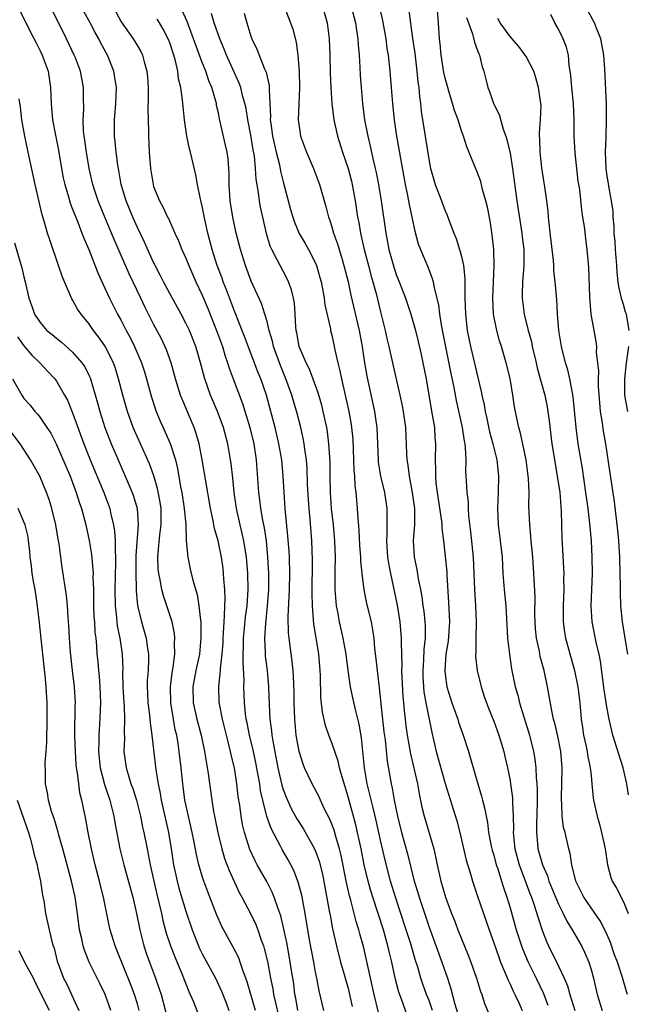
# Model space of a CAD drawing. Units: inches. Extents: x 2604000 to 2607000, y 1536000 to 1539000.
# Drawn here: x 2606492 to 2606567, y 1536094 to 1536215 of the extents above; entities that cross this region are included whole.
import ezdxf

# ---------------------------------------------------------------- set-up
doc = ezdxf.new("R2010")
doc.units = ezdxf.units.IN
doc.header["$MEASUREMENT"] = 0
doc.layers.add('LD26041536_2ft', color=40, linetype='Continuous')

msp = doc.modelspace()

# ---------------------------------------------------------------- linework, layer by layer
at = {"layer": 'LD26041536_2ft'}
for points, elevation in [([(2606525.12, 1536217), (2606525.92, 1536215), (2606526.18, 1536214.18), (2606526.59, 1536212.59), (2606526.82, 1536211), (2606526.98, 1536208.98), (2606527.02, 1536206.98), (2606526.92, 1536204.92), (2606526.86, 1536203), (2606527, 1536201.91), (2606527.15, 1536201), (2606527.89, 1536199), (2606528.74, 1536197), (2606529.49, 1536195), (2606530.28, 1536192.28), (2606530.59, 1536191), (2606530.71, 1536190.71), (2606531, 1536189.8), (2606531.22, 1536189), (2606531.69, 1536187.69), (2606532.26, 1536185.74), (2606532.5, 1536185), (2606533, 1536183), (2606533.35, 1536181.35), (2606534.37, 1536177), (2606534.73, 1536175), (2606535.04, 1536173), (2606535.34, 1536171.34), (2606536.27, 1536167), (2606536.46, 1536165.54), (2606536.55, 1536165), (2606536.71, 1536161), (2606536.74, 1536160.74), (2606537.02, 1536159), (2606537.5, 1536157), (2606537.81, 1536155), (2606537.79, 1536154.21), (2606537.81, 1536153), (2606537.8, 1536151.8), (2606537.74, 1536151), (2606537.87, 1536149), (2606538.03, 1536148.03), (2606538.23, 1536147), (2606538.59, 1536145.41), (2606539.07, 1536143.07), (2606539.4, 1536141), (2606539.57, 1536139), (2606539.55, 1536138.45), (2606539.63, 1536135.63), (2606539.61, 1536135), (2606539.76, 1536131.76), (2606539.84, 1536131), (2606539.95, 1536130.05), (2606540.04, 1536129), (2606540.15, 1536128.15), (2606540.32, 1536127), (2606540.71, 1536124.71), (2606541.58, 1536121), (2606541.78, 1536119.78), (2606542.13, 1536118.13), (2606542.41, 1536117), (2606543.58, 1536113), (2606543.85, 1536111.85), (2606544.01, 1536111), (2606544.45, 1536109), (2606545.03, 1536107), (2606545.79, 1536105), (2606546.14, 1536104.14), (2606546.56, 1536103), (2606547, 1536101.87), (2606547.84, 1536099.84), (2606548.16, 1536099), (2606548.86, 1536097), (2606549.36, 1536095.36), (2606549.51, 1536095), (2606549.87, 1536093.87), (2606552.23, 1536088.23)], 7756), ([(2606529.86, 1536217), (2606530.41, 1536215), (2606530.69, 1536213), (2606530.76, 1536211), (2606530.79, 1536208.79), (2606530.86, 1536207), (2606531, 1536205), (2606531.26, 1536203), (2606531.72, 1536201), (2606532.34, 1536199), (2606533.01, 1536197.01), (2606533.42, 1536195.42), (2606533.51, 1536195), (2606533.88, 1536193), (2606534.18, 1536191), (2606534.32, 1536190.32), (2606534.54, 1536189), (2606534.63, 1536188.63), (2606535.01, 1536187), (2606535.54, 1536185), (2606535.83, 1536183.83), (2606536.08, 1536183), (2606536.46, 1536181.54), (2606537, 1536179.28), (2606537.57, 1536177), (2606537.83, 1536175.83), (2606538.03, 1536175), (2606538.48, 1536173), (2606539.41, 1536169), (2606539.69, 1536167.69), (2606539.81, 1536167), (2606540.08, 1536165), (2606540.21, 1536161.79), (2606540.26, 1536161), (2606540.37, 1536160.37), (2606540.54, 1536159), (2606540.92, 1536157), (2606541.19, 1536155), (2606541.21, 1536154.79), (2606541.2, 1536153), (2606541.05, 1536151.05), (2606541.16, 1536149), (2606541.49, 1536147.49), (2606541.67, 1536146.33), (2606541.94, 1536145), (2606542.1, 1536144.1), (2606542.24, 1536143), (2606542.35, 1536142.35), (2606542.49, 1536141), (2606542.52, 1536140.52), (2606542.52, 1536139), (2606542.36, 1536137.64), (2606542.31, 1536136.31), (2606542.22, 1536135), (2606542.24, 1536134.24), (2606542.32, 1536133), (2606542.37, 1536132.37), (2606542.62, 1536131), (2606543.35, 1536127.35), (2606543.57, 1536126.43), (2606543.88, 1536125), (2606545, 1536121.05), (2606546.43, 1536116.43), (2606546.82, 1536115), (2606547.58, 1536111.58), (2606548.11, 1536109.89), (2606548.36, 1536109), (2606549, 1536107.14), (2606549.72, 1536105), (2606550.41, 1536103), (2606551, 1536101.36), (2606551.6, 1536099.6), (2606551.83, 1536099), (2606552.46, 1536097.54), (2606552.76, 1536096.76), (2606553, 1536096.27), (2606553.39, 1536095.39), (2606553.59, 1536095), (2606554.11, 1536093.89), (2606554.51, 1536093)], 7758), ([(2606533.4, 1536217), (2606533.93, 1536215), (2606534.06, 1536214.06), (2606534.23, 1536213), (2606534.26, 1536212.26), (2606534.38, 1536211), (2606534.48, 1536209.52), (2606534.52, 1536208.52), (2606534.63, 1536207), (2606534.8, 1536205), (2606535.05, 1536203), (2606535.44, 1536201), (2606535.75, 1536199.75), (2606536.16, 1536197.84), (2606536.36, 1536197), (2606536.48, 1536196.48), (2606536.75, 1536195), (2606537.09, 1536193), (2606537.66, 1536189), (2606537.89, 1536187.89), (2606538.04, 1536187), (2606538.44, 1536185.56), (2606538.69, 1536184.69), (2606539, 1536183.79), (2606539.32, 1536183), (2606540.08, 1536181), (2606540.74, 1536179), (2606541, 1536178.14), (2606541.32, 1536177), (2606541.65, 1536175.65), (2606542.02, 1536174.02), (2606542.24, 1536173), (2606542.64, 1536171), (2606543.28, 1536167.28), (2606543.41, 1536166.59), (2606543.66, 1536165), (2606543.73, 1536163.73), (2606543.8, 1536163), (2606543.76, 1536161), (2606543.8, 1536159.8), (2606543.79, 1536159), (2606543.86, 1536158.14), (2606544.01, 1536157), (2606544.55, 1536153.45), (2606544.59, 1536153), (2606544.59, 1536152.59), (2606544.79, 1536151), (2606545.18, 1536147.18), (2606545.19, 1536146.81), (2606545.42, 1536143.42), (2606545.53, 1536141), (2606545.36, 1536138.64), (2606545.09, 1536137), (2606544.95, 1536135), (2606545, 1536134.54), (2606545.22, 1536133), (2606545.83, 1536131), (2606546.54, 1536129), (2606546.64, 1536128.64), (2606547, 1536127.58), (2606547.22, 1536127), (2606547.87, 1536125), (2606548.14, 1536124.14), (2606549.03, 1536121), (2606549.49, 1536119.49), (2606549.6, 1536119), (2606549.9, 1536117.9), (2606550.05, 1536117), (2606550.22, 1536116.22), (2606550.36, 1536115), (2606550.69, 1536113.31), (2606550.8, 1536112.8), (2606551, 1536112.19), (2606551.31, 1536111), (2606551.49, 1536110.51), (2606551.96, 1536109), (2606552.19, 1536108.19), (2606552.61, 1536107), (2606553, 1536105.69), (2606553.76, 1536103), (2606554.41, 1536101), (2606554.57, 1536100.57), (2606555.24, 1536099), (2606556.24, 1536097), (2606557.13, 1536095.13), (2606557.68, 1536093.68)], 7760), ([(2606536.88, 1536216.88), (2606537.27, 1536215.27), (2606537.66, 1536213), (2606537.81, 1536211.81), (2606537.94, 1536211), (2606538.16, 1536209), (2606538.33, 1536207), (2606538.48, 1536205), (2606538.68, 1536203), (2606538.98, 1536201), (2606540.04, 1536195), (2606540.34, 1536193.66), (2606540.54, 1536192.54), (2606540.89, 1536191), (2606541.25, 1536189.25), (2606541.68, 1536187.68), (2606541.93, 1536187), (2606542.84, 1536184.84), (2606543.4, 1536183.4), (2606543.5, 1536183), (2606543.58, 1536182.42), (2606544.16, 1536180.16), (2606544.29, 1536179), (2606544.55, 1536177.45), (2606545.69, 1536171.69), (2606546.05, 1536169.95), (2606546.35, 1536168.35), (2606547.1, 1536165), (2606547.34, 1536163.34), (2606547.41, 1536163), (2606547.48, 1536162.52), (2606547.53, 1536161), (2606547.52, 1536159.52), (2606547.56, 1536159), (2606547.58, 1536158.42), (2606547.67, 1536157), (2606547.82, 1536155.82), (2606547.84, 1536155), (2606547.89, 1536154.11), (2606548.14, 1536152.14), (2606548.46, 1536149), (2606548.54, 1536147), (2606548.6, 1536145), (2606548.72, 1536143), (2606548.82, 1536141), (2606548.78, 1536139), (2606548.77, 1536137.23), (2606548.74, 1536137), (2606548.75, 1536136.75), (2606548.96, 1536135), (2606549.43, 1536133), (2606549.81, 1536131.81), (2606550.08, 1536131), (2606550.34, 1536130.34), (2606551, 1536128.76), (2606551.64, 1536127), (2606552.22, 1536125), (2606552.38, 1536124.38), (2606552.68, 1536123), (2606553, 1536121.41), (2606553.07, 1536121), (2606553.29, 1536119.29), (2606553.3, 1536118.7), (2606553.39, 1536117), (2606553.42, 1536115.42), (2606553.4, 1536115), (2606553.43, 1536114.57), (2606553.59, 1536113), (2606554.12, 1536111), (2606554.83, 1536109.17), (2606555.46, 1536107.46), (2606555.64, 1536107), (2606555.98, 1536106.02), (2606556.46, 1536104.46), (2606557, 1536102.83), (2606557.52, 1536101.52), (2606557.76, 1536101), (2606559, 1536098.51), (2606559.7, 1536097), (2606560.08, 1536096.08), (2606560.37, 1536095), (2606561, 1536093)], 7762), ([(2606567.52, 1536095), (2606567.37, 1536095.37), (2606566.9, 1536097.1), (2606566.26, 1536099), (2606565.91, 1536099.91), (2606565.4, 1536101.4), (2606565, 1536102.35), (2606564.7, 1536103), (2606564.11, 1536104.11), (2606563, 1536105.7), (2606562.13, 1536107), (2606561.76, 1536107.76), (2606561.12, 1536109), (2606560.62, 1536111), (2606560.42, 1536112.42), (2606560.25, 1536113), (2606559.79, 1536115), (2606559.62, 1536115.62), (2606559.45, 1536117), (2606559.4, 1536118.6), (2606559.35, 1536119), (2606559.35, 1536119.35), (2606559.4, 1536121), (2606559.44, 1536123), (2606559.27, 1536125), (2606558.89, 1536126.89), (2606558.52, 1536128.52), (2606558.38, 1536129), (2606558.2, 1536129.8), (2606557.63, 1536133), (2606557.2, 1536135), (2606556.74, 1536136.74), (2606556.62, 1536137.38), (2606556.27, 1536139), (2606556.15, 1536140.15), (2606556.09, 1536141), (2606556.07, 1536141.93), (2606556.09, 1536144.09), (2606555.95, 1536147), (2606555.81, 1536149), (2606555.62, 1536151), (2606555.59, 1536151.59), (2606555.43, 1536153), (2606555.34, 1536155.34), (2606555.36, 1536157), (2606555.3, 1536158.7), (2606554.99, 1536161), (2606554.31, 1536164.31), (2606554.1, 1536165), (2606553.85, 1536166.15), (2606553.57, 1536167.57), (2606553.35, 1536169), (2606553, 1536171.05), (2606552.54, 1536173), (2606551.94, 1536175), (2606551.7, 1536175.7), (2606551.36, 1536177), (2606550.97, 1536179), (2606550.86, 1536181), (2606551.05, 1536185), (2606550.99, 1536187), (2606550.8, 1536188.8), (2606550.53, 1536190.53), (2606550.21, 1536192.21), (2606550.01, 1536193), (2606549.61, 1536194.39), (2606549.38, 1536195.38), (2606549, 1536196.46), (2606547.66, 1536199.66), (2606547.24, 1536201), (2606547, 1536201.65), (2606546.59, 1536203), (2606546.15, 1536204.15), (2606545.92, 1536205), (2606545.46, 1536206.54), (2606545.31, 1536207), (2606545, 1536208.15), (2606544.85, 1536208.85), (2606544.51, 1536211), (2606544.38, 1536212.38), (2606544.3, 1536213), (2606544.18, 1536215), (2606544, 1536217)], 7766), ([(2606492.5, 1536216.5), (2606493.81, 1536213.81), (2606494.49, 1536212.49), (2606495, 1536211.54), (2606495.26, 1536211), (2606495.99, 1536209), (2606496.29, 1536207), (2606496.36, 1536205), (2606496.53, 1536203), (2606496.88, 1536201.12), (2606497.26, 1536199.26), (2606497.63, 1536197), (2606497.85, 1536195.85), (2606498.03, 1536195), (2606498.49, 1536193.51), (2606498.71, 1536192.71), (2606499, 1536191.98), (2606499.26, 1536191.26), (2606499.64, 1536190.36), (2606500.16, 1536189), (2606500.38, 1536188.38), (2606501, 1536186.98), (2606502.11, 1536184.11), (2606502.74, 1536182.74), (2606503, 1536182.23), (2606503.57, 1536181), (2606504.56, 1536179), (2606505, 1536178.21), (2606505.62, 1536177), (2606506.11, 1536176.11), (2606506.65, 1536175), (2606507.51, 1536173), (2606507.87, 1536171.87), (2606508.13, 1536171), (2606508.74, 1536168.74), (2606509.23, 1536167.23), (2606509.31, 1536167), (2606509.81, 1536165.81), (2606510.18, 1536165), (2606510.44, 1536164.44), (2606511.05, 1536163.05), (2606511.69, 1536161), (2606511.95, 1536159.95), (2606512.33, 1536157.67), (2606512.47, 1536157), (2606512.78, 1536155), (2606512.96, 1536153.04), (2606513.03, 1536151.03), (2606513.22, 1536149), (2606513.52, 1536147.52), (2606513.84, 1536146.16), (2606514.38, 1536144.38), (2606514.6, 1536143), (2606514.78, 1536141.22), (2606514.83, 1536141), (2606514.84, 1536140.84), (2606514.85, 1536139), (2606514.65, 1536137), (2606514.22, 1536135), (2606513.84, 1536133), (2606513.88, 1536131), (2606514.34, 1536129), (2606514.86, 1536127), (2606515.27, 1536125), (2606515.73, 1536122.27), (2606516.17, 1536119), (2606516.39, 1536117.61), (2606516.51, 1536117), (2606516.61, 1536116.61), (2606516.93, 1536115), (2606517.42, 1536113), (2606517.77, 1536111.77), (2606518.31, 1536110.31), (2606518.93, 1536108.93), (2606519.58, 1536107.58), (2606519.91, 1536107), (2606521, 1536104.93), (2606521.62, 1536103.62), (2606521.85, 1536103), (2606522.28, 1536101.72), (2606522.56, 1536101), (2606522.66, 1536100.66), (2606523.06, 1536099.06), (2606523.44, 1536097), (2606523.71, 1536095.71), (2606523.82, 1536095), (2606524.03, 1536093.97), (2606524.4, 1536092.4)], 7740), ([(2606526.8, 1536093), (2606526.54, 1536094.54), (2606526.45, 1536095), (2606526.3, 1536096.3), (2606526.02, 1536097.97), (2606525.88, 1536099), (2606525.75, 1536099.75), (2606525.43, 1536101.43), (2606525.07, 1536103.07), (2606524.69, 1536104.69), (2606524.32, 1536105.68), (2606523.9, 1536107), (2606523.65, 1536107.65), (2606522.96, 1536108.96), (2606521.8, 1536111), (2606521.52, 1536111.52), (2606520.9, 1536112.9), (2606520.24, 1536115), (2606519.99, 1536115.99), (2606519.81, 1536117), (2606519.63, 1536118.37), (2606519.45, 1536119.45), (2606519.28, 1536121), (2606518.97, 1536123), (2606518.59, 1536124.59), (2606518.51, 1536125), (2606518.19, 1536126.19), (2606518.01, 1536127), (2606517.49, 1536129), (2606517.12, 1536130.88), (2606517.1, 1536131), (2606517.04, 1536133.04), (2606517.26, 1536135), (2606517.27, 1536135.27), (2606517.47, 1536137), (2606517.57, 1536138.43), (2606517.59, 1536139), (2606517.65, 1536139.65), (2606517.7, 1536141), (2606517.77, 1536141.77), (2606517.8, 1536143), (2606517.84, 1536143.84), (2606517.8, 1536145), (2606517.68, 1536146.32), (2606517.65, 1536147), (2606517.58, 1536147.58), (2606517.37, 1536149), (2606516.96, 1536151), (2606516.53, 1536152.53), (2606516.33, 1536153.67), (2606516.03, 1536155), (2606515.39, 1536158.61), (2606515, 1536161), (2606514.62, 1536163), (2606514.27, 1536164.27), (2606514, 1536165), (2606512.51, 1536168.51), (2606512.32, 1536169), (2606511.71, 1536171), (2606511.15, 1536173), (2606510.58, 1536174.58), (2606509.96, 1536175.96), (2606509, 1536177.78), (2606507.93, 1536179.93), (2606507.44, 1536181), (2606506, 1536184), (2606504.16, 1536188.16), (2606503.82, 1536189), (2606502.98, 1536190.98), (2606502.16, 1536193), (2606501.75, 1536194.25), (2606501.51, 1536195), (2606501.06, 1536197), (2606500.7, 1536199), (2606500.5, 1536200.5), (2606500.42, 1536201), (2606500.35, 1536201.65), (2606500.29, 1536203), (2606500.37, 1536204.37), (2606500.34, 1536205.66), (2606500.35, 1536207), (2606499.97, 1536209), (2606499.34, 1536210.66), (2606499.21, 1536211), (2606498.26, 1536213), (2606496.51, 1536216.51)], 7742), ([(2606530.03, 1536093), (2606529.43, 1536095.43), (2606529.16, 1536097), (2606529, 1536097.76), (2606528.78, 1536099), (2606528.26, 1536101.74), (2606527.7, 1536105), (2606527.28, 1536107.28), (2606526.86, 1536108.86), (2606526.31, 1536110.31), (2606525.62, 1536111.62), (2606524.89, 1536112.89), (2606524.67, 1536113.33), (2606523.51, 1536115.51), (2606522.98, 1536116.98), (2606522.47, 1536119), (2606522.2, 1536120.2), (2606522.1, 1536121), (2606521.91, 1536122.09), (2606521.61, 1536123.61), (2606521.32, 1536125), (2606520.86, 1536127), (2606520.55, 1536128.55), (2606520.44, 1536129), (2606520.35, 1536129.65), (2606520.21, 1536131), (2606520.15, 1536133), (2606520.17, 1536133.83), (2606520.04, 1536136.04), (2606520.06, 1536137), (2606520.1, 1536137.9), (2606520.11, 1536139), (2606520.23, 1536140.23), (2606520.36, 1536141.64), (2606520.54, 1536143), (2606520.66, 1536145), (2606520.62, 1536147), (2606520.5, 1536148.5), (2606520.45, 1536149), (2606520.14, 1536151), (2606519.94, 1536151.94), (2606519.68, 1536153), (2606519.24, 1536155), (2606518.94, 1536157), (2606518.77, 1536158.77), (2606518.57, 1536160.57), (2606518.5, 1536161), (2606518.15, 1536163), (2606517.62, 1536165), (2606517.46, 1536165.46), (2606516.88, 1536167), (2606516.03, 1536169), (2606515.33, 1536171), (2606514.8, 1536173), (2606514.2, 1536175), (2606513.42, 1536177), (2606513, 1536177.9), (2606512.42, 1536179), (2606511, 1536181.55), (2606510.24, 1536183), (2606509.83, 1536183.83), (2606509.2, 1536185), (2606509, 1536185.4), (2606507.88, 1536187.88), (2606507, 1536189.7), (2606506.43, 1536191), (2606505.61, 1536193), (2606505.01, 1536195), (2606504.65, 1536197), (2606504.58, 1536197.42), (2606504.37, 1536199), (2606504.27, 1536200.27), (2606504.18, 1536201), (2606504.18, 1536203), (2606504.35, 1536205), (2606504.41, 1536207), (2606504.23, 1536208.24), (2606504.1, 1536209), (2606503.31, 1536211), (2606502.48, 1536212.48), (2606502.23, 1536213), (2606501.79, 1536213.79), (2606501.16, 1536215), (2606500.38, 1536216.38)], 7744), ([(2606504.32, 1536216.32), (2606505, 1536215.12), (2606506.49, 1536213), (2606506.69, 1536212.69), (2606507, 1536212.13), (2606507.42, 1536211.42), (2606507.62, 1536211), (2606507.82, 1536210.18), (2606508.18, 1536209), (2606508.25, 1536208.25), (2606508.31, 1536207), (2606508.33, 1536205.67), (2606508.3, 1536204.3), (2606508.38, 1536201.62), (2606508.37, 1536201), (2606508.45, 1536199), (2606508.6, 1536197), (2606508.93, 1536195), (2606509, 1536194.78), (2606509.72, 1536193), (2606510.19, 1536192.19), (2606510.71, 1536191), (2606510.82, 1536190.82), (2606511.64, 1536189), (2606512.08, 1536188.08), (2606512.5, 1536187), (2606513, 1536185.91), (2606513.35, 1536185), (2606514.23, 1536183), (2606515, 1536181.36), (2606515.7, 1536179.7), (2606516.78, 1536177), (2606517.5, 1536175), (2606517.83, 1536173.83), (2606518.13, 1536173), (2606518.32, 1536172.32), (2606518.81, 1536171), (2606519.98, 1536167.98), (2606520.9, 1536165), (2606521.38, 1536163), (2606521.66, 1536161), (2606521.93, 1536157), (2606522.07, 1536156.07), (2606522.19, 1536155), (2606522.44, 1536153.56), (2606522.64, 1536152.64), (2606522.88, 1536151), (2606523.08, 1536149), (2606523.17, 1536147), (2606523.17, 1536145), (2606523.03, 1536142.97), (2606522.8, 1536140.8), (2606522.69, 1536139), (2606522.77, 1536137.23), (2606522.77, 1536137), (2606522.78, 1536136.78), (2606523, 1536135), (2606523.18, 1536133), (2606523.25, 1536130.75), (2606523.36, 1536129), (2606523.57, 1536127.57), (2606523.61, 1536127), (2606523.71, 1536126.29), (2606524.34, 1536123), (2606524.83, 1536120.83), (2606525, 1536120.31), (2606525.35, 1536119.35), (2606525.98, 1536117.98), (2606526.7, 1536116.7), (2606527.48, 1536115.48), (2606528.88, 1536113), (2606529, 1536112.71), (2606529.45, 1536111.45), (2606529.84, 1536109.84), (2606530.69, 1536105.31), (2606530.78, 1536104.78), (2606531.1, 1536103.1), (2606531.57, 1536101), (2606532.09, 1536099), (2606532.54, 1536097.47), (2606532.73, 1536096.73), (2606533, 1536095.79), (2606533.19, 1536095), (2606533.51, 1536093.51)], 7746), ([(2606540.33, 1536092.33), (2606539.59, 1536094.41), (2606539.27, 1536095.27), (2606538.85, 1536096.85), (2606538.4, 1536099), (2606538.12, 1536100.12), (2606537.93, 1536101), (2606537.37, 1536103), (2606536.06, 1536107), (2606535.81, 1536107.81), (2606535.48, 1536109), (2606535, 1536111), (2606534.61, 1536113), (2606534.18, 1536115), (2606533.95, 1536115.95), (2606533, 1536119.41), (2606532.64, 1536120.64), (2606532.3, 1536121.7), (2606531.96, 1536123), (2606531.79, 1536123.79), (2606531, 1536126.09), (2606530.64, 1536127), (2606530.22, 1536128.22), (2606529.85, 1536129.85), (2606529.65, 1536131.65), (2606529.59, 1536134.41), (2606529.56, 1536135), (2606529.39, 1536137), (2606528.78, 1536140.78), (2606528.6, 1536143), (2606528.57, 1536144.57), (2606528.63, 1536148.63), (2606528.54, 1536151), (2606528.32, 1536153.68), (2606528.19, 1536155), (2606528.11, 1536156.11), (2606528.02, 1536157.98), (2606527.95, 1536159.95), (2606527.87, 1536161), (2606527.66, 1536162.34), (2606527.58, 1536163), (2606527.5, 1536163.5), (2606527.17, 1536165), (2606526.74, 1536166.74), (2606526.08, 1536169), (2606525.34, 1536171), (2606524.65, 1536172.65), (2606523.81, 1536175), (2606523.67, 1536175.67), (2606523.26, 1536177), (2606523, 1536178.1), (2606522.75, 1536179), (2606522.33, 1536180.33), (2606521.06, 1536183.06), (2606520.34, 1536185), (2606519.71, 1536187), (2606519.19, 1536189), (2606518.77, 1536191), (2606518.47, 1536193), (2606518.33, 1536195), (2606518.32, 1536196.32), (2606518.29, 1536197), (2606518.19, 1536198.19), (2606518.08, 1536199), (2606517.89, 1536199.89), (2606517.14, 1536203.14), (2606517, 1536203.85), (2606516.78, 1536204.78), (2606516.75, 1536205), (2606516.68, 1536205.32), (2606516.18, 1536207), (2606515.83, 1536207.83), (2606515.44, 1536209), (2606515, 1536210.1), (2606514.21, 1536212.21), (2606513.94, 1536213), (2606513.13, 1536215.13), (2606512.51, 1536216.51)], 7750), ([(2606543.43, 1536093), (2606543, 1536094.24), (2606542.7, 1536095), (2606542.25, 1536096.25), (2606542.01, 1536097), (2606541.61, 1536098.39), (2606541.31, 1536099.31), (2606540.75, 1536101.25), (2606540.2, 1536103), (2606538.86, 1536107), (2606538.25, 1536109), (2606537.57, 1536111.57), (2606537, 1536114.07), (2606536.48, 1536116.48), (2606536.14, 1536117.86), (2606535.71, 1536119.71), (2606535.38, 1536121), (2606535.03, 1536123), (2606534.68, 1536126.68), (2606534.39, 1536128.39), (2606533.98, 1536130.02), (2606533.61, 1536131.61), (2606533.32, 1536133), (2606533.03, 1536135), (2606532.78, 1536137), (2606532.42, 1536139), (2606531.96, 1536141), (2606531.75, 1536142.25), (2606531.59, 1536143), (2606531.52, 1536143.52), (2606531.41, 1536145), (2606531.43, 1536146.57), (2606531.41, 1536147.41), (2606531.45, 1536149), (2606531.38, 1536151), (2606531.19, 1536153), (2606530.96, 1536155), (2606530.82, 1536157), (2606530.79, 1536159), (2606530.78, 1536160.78), (2606530.65, 1536163), (2606530.46, 1536164.46), (2606530.37, 1536165), (2606529.95, 1536167), (2606529.76, 1536167.76), (2606529.31, 1536169.31), (2606528.23, 1536172.23), (2606527.84, 1536173), (2606526.99, 1536175), (2606526.69, 1536176.69), (2606526.61, 1536177), (2606526.56, 1536177.44), (2606526.48, 1536179), (2606526.38, 1536180.38), (2606526.27, 1536181), (2606526.03, 1536182.03), (2606525.66, 1536183), (2606525.46, 1536183.46), (2606524.61, 1536185), (2606524.27, 1536185.73), (2606523.6, 1536187), (2606523.41, 1536187.41), (2606522.95, 1536188.95), (2606522.48, 1536191), (2606522.21, 1536192.21), (2606522.08, 1536193), (2606521.96, 1536194.04), (2606521.68, 1536195.68), (2606521.6, 1536197), (2606521.44, 1536198.56), (2606521.29, 1536199.29), (2606521, 1536201.1), (2606520.63, 1536203), (2606520.41, 1536204.41), (2606520.28, 1536205), (2606519.98, 1536206.02), (2606519.75, 1536207), (2606519.55, 1536207.55), (2606518, 1536211), (2606517.72, 1536211.72), (2606517.18, 1536213), (2606516.48, 1536215), (2606516.15, 1536216.15)], 7752), ([(2606520.19, 1536216.19), (2606520.51, 1536215), (2606521, 1536213.35), (2606521.12, 1536213), (2606521.74, 1536211.74), (2606522.02, 1536211), (2606522.68, 1536209.32), (2606522.88, 1536208.88), (2606523, 1536208.31), (2606523.26, 1536207.26), (2606523.28, 1536207), (2606523.26, 1536206.74), (2606523.37, 1536205), (2606523.43, 1536203.43), (2606523.41, 1536203), (2606523.46, 1536202.54), (2606523.68, 1536201), (2606524.15, 1536199), (2606524.54, 1536197.46), (2606524.68, 1536196.68), (2606525, 1536195.36), (2606525.92, 1536191.92), (2606526.19, 1536191), (2606526.38, 1536190.38), (2606526.98, 1536188.98), (2606527.72, 1536187.72), (2606528.12, 1536187), (2606529, 1536185.3), (2606529.12, 1536185), (2606529.54, 1536183.54), (2606529.68, 1536183), (2606529.86, 1536182.14), (2606530.06, 1536181), (2606530.15, 1536180.15), (2606530.82, 1536177.18), (2606530.84, 1536177), (2606531, 1536176.4), (2606531.31, 1536175), (2606531.38, 1536174.62), (2606531.75, 1536173), (2606532.01, 1536172.01), (2606532.2, 1536171), (2606533.09, 1536167), (2606533.38, 1536165.38), (2606533.44, 1536165), (2606533.58, 1536163.58), (2606533.69, 1536161), (2606533.72, 1536159.72), (2606533.79, 1536159), (2606533.85, 1536157.85), (2606533.97, 1536157), (2606534.04, 1536156.04), (2606534.15, 1536155), (2606534.21, 1536153.8), (2606534.34, 1536152.34), (2606534.43, 1536150.43), (2606534.54, 1536149), (2606534.54, 1536148.54), (2606534.69, 1536147), (2606534.95, 1536144.95), (2606535.29, 1536143.29), (2606535.84, 1536141), (2606536.04, 1536140.04), (2606536.17, 1536139), (2606536.28, 1536137.72), (2606536.44, 1536136.44), (2606536.58, 1536135), (2606536.79, 1536133.21), (2606536.85, 1536132.85), (2606537.44, 1536127.44), (2606537.57, 1536126.43), (2606537.82, 1536123.82), (2606538.32, 1536121), (2606538.46, 1536120.46), (2606538.71, 1536119), (2606539.09, 1536117), (2606539.61, 1536115), (2606540.35, 1536112.35), (2606541.18, 1536109), (2606541.61, 1536107.61), (2606541.78, 1536107), (2606543, 1536103.31), (2606544.58, 1536099), (2606545.29, 1536097), (2606545.71, 1536095.71), (2606546.2, 1536093.8), (2606547, 1536091.11)], 7754), ([(2606540.52, 1536216.52), (2606540.97, 1536213.03), (2606541.23, 1536211.23), (2606541.51, 1536209), (2606541.64, 1536207.64), (2606541.73, 1536207), (2606541.83, 1536205.83), (2606541.94, 1536205), (2606542.04, 1536204.04), (2606543, 1536197.89), (2606543.18, 1536197), (2606543.58, 1536195.58), (2606543.78, 1536195), (2606544.55, 1536193), (2606545, 1536191.75), (2606545.23, 1536191.23), (2606545.48, 1536190.52), (2606546.06, 1536189), (2606546.34, 1536188.34), (2606546.77, 1536187), (2606547, 1536186.14), (2606547.25, 1536185), (2606547.42, 1536183.42), (2606547.42, 1536183), (2606547.41, 1536182.59), (2606547.43, 1536181), (2606547.49, 1536179), (2606547.72, 1536177), (2606548.12, 1536175), (2606549.44, 1536169.44), (2606549.52, 1536169), (2606549.8, 1536167.8), (2606549.92, 1536167), (2606550.13, 1536166.13), (2606550.48, 1536164.48), (2606550.88, 1536163), (2606551.36, 1536161), (2606551.58, 1536159), (2606551.54, 1536157), (2606551.44, 1536155), (2606551.52, 1536153), (2606551.79, 1536151), (2606552.02, 1536149), (2606552.12, 1536147), (2606552.27, 1536145), (2606552.48, 1536143), (2606552.71, 1536139), (2606552.92, 1536137), (2606553.19, 1536135.19), (2606553.65, 1536133), (2606553.96, 1536131.96), (2606554.18, 1536131), (2606555.42, 1536127), (2606555.91, 1536125), (2606556.07, 1536124.07), (2606556.2, 1536123), (2606556.24, 1536121.76), (2606556.32, 1536121), (2606556.35, 1536120.35), (2606556.34, 1536119), (2606556.3, 1536117), (2606556.27, 1536116.27), (2606556.26, 1536115), (2606556.39, 1536113.61), (2606556.44, 1536113), (2606556.57, 1536112.57), (2606556.99, 1536111), (2606557.63, 1536109.63), (2606557.81, 1536109), (2606559, 1536106.16), (2606559.58, 1536105), (2606560.03, 1536104.03), (2606560.67, 1536103), (2606561.81, 1536101), (2606562.21, 1536100.21), (2606562.72, 1536099), (2606563, 1536098.09), (2606563.3, 1536097), (2606563.77, 1536095), (2606564.37, 1536093)], 7764), ([(2606567.54, 1536137), (2606567.26, 1536138.74), (2606566.88, 1536141), (2606566.67, 1536143), (2606566.62, 1536144.62), (2606566.63, 1536145.37), (2606566.61, 1536147), (2606566.55, 1536149), (2606566.42, 1536151), (2606566.31, 1536152.31), (2606565.88, 1536155.88), (2606565.37, 1536159.37), (2606564.81, 1536163), (2606564.55, 1536164.55), (2606564.42, 1536165.58), (2606564.19, 1536167), (2606564.07, 1536168.06), (2606563.93, 1536170.07), (2606563.91, 1536171), (2606563.95, 1536171.95), (2606563.86, 1536173), (2606563.69, 1536174.31), (2606563.71, 1536175), (2606563.65, 1536175.65), (2606563.38, 1536177), (2606563.02, 1536179.02), (2606562.84, 1536181.16), (2606562.75, 1536184.75), (2606562.54, 1536187), (2606562.35, 1536188.35), (2606562.19, 1536189.81), (2606562.01, 1536191), (2606561.86, 1536191.86), (2606561.6, 1536194.4), (2606561.43, 1536195.43), (2606561.06, 1536198.94), (2606560.94, 1536201), (2606560.94, 1536203), (2606560.85, 1536205), (2606560.62, 1536207), (2606560.5, 1536208.5), (2606560.3, 1536209.7), (2606560.2, 1536211), (2606559.96, 1536211.96), (2606559.58, 1536213), (2606559, 1536214.2), (2606558.54, 1536215), (2606558.02, 1536216.02)], 7772), ([(2606567.72, 1536177), (2606567.36, 1536179), (2606567.26, 1536179.26), (2606567, 1536180.2), (2606566.8, 1536180.8), (2606566.77, 1536181), (2606566.42, 1536182.42), (2606566.37, 1536183), (2606566.21, 1536184.21), (2606566.17, 1536185), (2606566.02, 1536187), (2606565.97, 1536187.97), (2606565.87, 1536189), (2606565.85, 1536189.85), (2606565.73, 1536191), (2606565.72, 1536191.72), (2606565.53, 1536193), (2606565.19, 1536194.81), (2606565.16, 1536195.16), (2606565, 1536196.04), (2606564.86, 1536197), (2606564.8, 1536199), (2606564.87, 1536200.87), (2606564.93, 1536203), (2606564.92, 1536204.92), (2606564.7, 1536209.3), (2606564.59, 1536211), (2606564.23, 1536213), (2606563.68, 1536214.32), (2606563.41, 1536215), (2606563.28, 1536215.28), (2606562.58, 1536216.58)], 7774), ([(2606536.77, 1536092.77), (2606536.24, 1536095), (2606534.91, 1536100.91), (2606534.48, 1536102.48), (2606534.35, 1536103), (2606534.02, 1536104.02), (2606533.78, 1536105), (2606533.35, 1536106.65), (2606533.19, 1536107.19), (2606532.82, 1536108.82), (2606532.16, 1536112.16), (2606531.96, 1536113), (2606531.49, 1536114.51), (2606531.28, 1536115.28), (2606531, 1536116.01), (2606530.71, 1536116.71), (2606530.1, 1536117.9), (2606529.6, 1536119), (2606529.42, 1536119.42), (2606528.57, 1536121), (2606527.64, 1536123), (2606527.45, 1536123.45), (2606526.97, 1536125), (2606526.62, 1536127), (2606526.42, 1536129), (2606526.34, 1536131), (2606526.34, 1536132.34), (2606526.29, 1536134.29), (2606526.24, 1536135), (2606526.12, 1536136.12), (2606525.73, 1536139), (2606525.66, 1536139.66), (2606525.62, 1536141.62), (2606525.77, 1536145), (2606525.81, 1536147), (2606525.77, 1536149), (2606525.73, 1536149.73), (2606525.58, 1536151.58), (2606525.24, 1536155), (2606525.1, 1536157), (2606525, 1536159), (2606524.82, 1536161), (2606524.48, 1536163), (2606524, 1536165), (2606523.49, 1536167), (2606522.93, 1536169), (2606522.23, 1536171), (2606521.88, 1536171.88), (2606520.24, 1536176.24), (2606519, 1536179.36), (2606518, 1536182), (2606517.6, 1536183), (2606517.45, 1536183.45), (2606516.86, 1536185), (2606516.22, 1536187), (2606515.69, 1536189), (2606515.32, 1536190.68), (2606515, 1536192.36), (2606514.88, 1536192.88), (2606514.79, 1536193.21), (2606514.44, 1536195), (2606514.23, 1536196.23), (2606513.56, 1536199), (2606513.43, 1536199.43), (2606513.1, 1536201), (2606512.8, 1536203), (2606512.63, 1536204.63), (2606512.57, 1536205.43), (2606512.36, 1536207), (2606512.08, 1536208.08), (2606511.99, 1536209), (2606511.71, 1536210.29), (2606511.5, 1536211), (2606511, 1536212.5), (2606510.8, 1536213), (2606510.18, 1536214.18), (2606509.72, 1536215), (2606509.45, 1536215.45)], 7748), ([(2606547.62, 1536215.62), (2606548.38, 1536213.62), (2606548.6, 1536212.6), (2606549, 1536211.56), (2606549.14, 1536211.14), (2606549.22, 1536211), (2606549.56, 1536209.56), (2606549.75, 1536209), (2606550.02, 1536208.02), (2606550.26, 1536207), (2606550.48, 1536206.48), (2606550.97, 1536205), (2606551.66, 1536203.66), (2606552.16, 1536201.84), (2606552.47, 1536201), (2606552.59, 1536200.59), (2606553, 1536198.87), (2606553.32, 1536197), (2606553.86, 1536193), (2606554.45, 1536189), (2606554.5, 1536188.5), (2606554.69, 1536187), (2606554.72, 1536185), (2606554.56, 1536183), (2606554.52, 1536181.48), (2606554.49, 1536181), (2606554.74, 1536179), (2606555.25, 1536177), (2606555.64, 1536175.64), (2606555.75, 1536175), (2606556.22, 1536173), (2606556.36, 1536172.36), (2606556.74, 1536171), (2606557.28, 1536169), (2606557.58, 1536167.58), (2606557.68, 1536167), (2606557.84, 1536165.84), (2606558.18, 1536163), (2606558.56, 1536160.56), (2606558.84, 1536159), (2606559.13, 1536157), (2606559.32, 1536154.68), (2606559.4, 1536151.4), (2606559.62, 1536147.62), (2606559.64, 1536147), (2606559.62, 1536146.38), (2606559.64, 1536145), (2606559.55, 1536143), (2606559.56, 1536142.44), (2606559.56, 1536141), (2606559.74, 1536139.74), (2606559.87, 1536139), (2606560.98, 1536135), (2606561.37, 1536133), (2606561.6, 1536131), (2606561.79, 1536129), (2606561.95, 1536127.95), (2606562.08, 1536127), (2606562.4, 1536125.6), (2606562.52, 1536125), (2606562.57, 1536124.57), (2606562.91, 1536123), (2606563, 1536122.02), (2606563.12, 1536121), (2606563.27, 1536119.27), (2606563.32, 1536119), (2606563.74, 1536117), (2606564.04, 1536116.04), (2606564.31, 1536115), (2606564.74, 1536113), (2606565.02, 1536111.02), (2606565.45, 1536109.45), (2606565.62, 1536109), (2606566.14, 1536108.14), (2606567, 1536106.42), (2606567.59, 1536105)], 7768), ([(2606567.63, 1536119.63), (2606567.42, 1536121), (2606566.96, 1536123), (2606565.7, 1536127), (2606565.55, 1536127.55), (2606565.24, 1536129), (2606565, 1536130.27), (2606564.62, 1536132.62), (2606564.17, 1536136.17), (2606564, 1536137), (2606563.69, 1536138.31), (2606563.15, 1536141), (2606563.02, 1536143), (2606563.19, 1536147), (2606563.16, 1536149), (2606563.04, 1536151), (2606562.85, 1536153.15), (2606562.64, 1536155), (2606562.37, 1536157), (2606561.93, 1536159.93), (2606561.42, 1536163), (2606561.16, 1536165), (2606560.81, 1536168.81), (2606560.71, 1536169.29), (2606560.39, 1536171), (2606560.14, 1536172.14), (2606559.85, 1536173), (2606559.34, 1536175), (2606559.02, 1536177), (2606558.87, 1536179), (2606558.76, 1536180.76), (2606558.6, 1536182.6), (2606558.59, 1536183), (2606558.43, 1536184.43), (2606558.41, 1536185), (2606558.35, 1536185.65), (2606558.08, 1536188.08), (2606557.96, 1536189), (2606557.89, 1536189.89), (2606557.76, 1536191), (2606557.71, 1536191.71), (2606557.54, 1536193), (2606557.29, 1536194.71), (2606557.23, 1536195.23), (2606556.94, 1536197.06), (2606556.73, 1536199), (2606556.69, 1536200.69), (2606556.66, 1536201), (2606556.64, 1536201.36), (2606556.77, 1536203), (2606556.83, 1536204.83), (2606556.82, 1536205), (2606556.53, 1536207), (2606556.19, 1536208.19), (2606555.93, 1536209), (2606555, 1536210.81), (2606554.89, 1536211), (2606554.07, 1536212.07), (2606553.27, 1536213), (2606553, 1536213.29), (2606551.8, 1536215), (2606551.51, 1536215.51)], 7770), ([(2606521.56, 1536093), (2606520.55, 1536096.55), (2606520.02, 1536097.98), (2606519.7, 1536099), (2606519.51, 1536099.51), (2606518.84, 1536100.84), (2606518.11, 1536102.11), (2606517.41, 1536103.41), (2606516.81, 1536104.81), (2606515.68, 1536107.68), (2606515.19, 1536109), (2606515, 1536109.6), (2606514.59, 1536111), (2606514.29, 1536112.29), (2606513.98, 1536114.02), (2606513.78, 1536115), (2606513.29, 1536117), (2606512.86, 1536119), (2606512.66, 1536120.66), (2606512.61, 1536121), (2606512.41, 1536123), (2606512.17, 1536125), (2606512.02, 1536125.98), (2606511.85, 1536127), (2606511.68, 1536127.68), (2606511.44, 1536129), (2606511.12, 1536131), (2606511.08, 1536133), (2606511.28, 1536134.72), (2606511.41, 1536135.41), (2606511.62, 1536137), (2606511.59, 1536138.41), (2606511.64, 1536139), (2606511.59, 1536139.59), (2606511.28, 1536141), (2606510.21, 1536144.21), (2606510.02, 1536145), (2606509.82, 1536146.18), (2606509.63, 1536147), (2606509.57, 1536147.57), (2606509.52, 1536149), (2606509.55, 1536149.55), (2606509.77, 1536151.77), (2606509.95, 1536153), (2606509.95, 1536154.05), (2606509.93, 1536155), (2606509.81, 1536155.81), (2606509.49, 1536157.49), (2606509.04, 1536159.04), (2606508.51, 1536160.51), (2606506.63, 1536164.63), (2606506.48, 1536165), (2606505.77, 1536167), (2606505.2, 1536169), (2606504.68, 1536171), (2606504.28, 1536172.28), (2606504.04, 1536173), (2606503, 1536175.1), (2606502.21, 1536176.22), (2606501.58, 1536177), (2606501, 1536177.85), (2606500.04, 1536179), (2606499.62, 1536179.62), (2606499, 1536180.76), (2606498.9, 1536180.9), (2606498, 1536183), (2606497.71, 1536183.71), (2606497.28, 1536185), (2606496.17, 1536188.17), (2606495.92, 1536189), (2606495.5, 1536190.5), (2606495.26, 1536191.26), (2606494.38, 1536195), (2606493.52, 1536199), (2606493.42, 1536199.42), (2606493.1, 1536201), (2606492.74, 1536203), (2606492.58, 1536204.58), (2606492.42, 1536205.58)], 7738), ([(2606491.82, 1536187.82), (2606492.74, 1536184.74), (2606493, 1536183.61), (2606493.16, 1536183), (2606493.61, 1536181), (2606493.98, 1536179.98), (2606494.31, 1536179), (2606495, 1536177.97), (2606495.84, 1536177), (2606496.48, 1536176.48), (2606497, 1536176.03), (2606497.58, 1536175.58), (2606499, 1536174.31), (2606500.16, 1536173), (2606500.5, 1536172.5), (2606501, 1536171.48), (2606501.15, 1536171.15), (2606501.21, 1536171), (2606502.07, 1536168.07), (2606502.36, 1536167), (2606503, 1536165), (2606503.77, 1536163), (2606504.61, 1536161), (2606505.5, 1536159), (2606506.36, 1536157), (2606506.53, 1536156.53), (2606506.96, 1536155), (2606507.09, 1536153), (2606506.81, 1536149.19), (2606506.8, 1536147), (2606506.86, 1536145.14), (2606506.85, 1536144.85), (2606507.02, 1536143.02), (2606507.52, 1536141), (2606508.1, 1536139), (2606508.26, 1536137.74), (2606508.37, 1536137), (2606508.37, 1536136.37), (2606508.31, 1536135), (2606508.22, 1536133.78), (2606508.2, 1536133), (2606508.24, 1536132.24), (2606508.29, 1536131), (2606508.49, 1536129.51), (2606508.54, 1536129), (2606508.56, 1536128.56), (2606508.79, 1536127), (2606509.27, 1536122.73), (2606509.55, 1536121), (2606509.81, 1536119.82), (2606509.94, 1536119), (2606510.84, 1536115), (2606511.16, 1536113), (2606511.46, 1536111), (2606511.89, 1536109), (2606512.13, 1536108.13), (2606513, 1536105.28), (2606513.77, 1536103), (2606514.53, 1536101), (2606514.67, 1536100.67), (2606515, 1536100), (2606516.63, 1536097), (2606517.39, 1536095.39), (2606517.95, 1536093.95), (2606518.3, 1536093)], 7736), ([(2606492.19, 1536176.19), (2606493, 1536175.1), (2606493.96, 1536173.96), (2606494.97, 1536173), (2606495.93, 1536171.93), (2606496.82, 1536171), (2606497, 1536170.75), (2606498.02, 1536169), (2606498.37, 1536168.37), (2606499, 1536166.82), (2606500.39, 1536163), (2606501.18, 1536161), (2606502.84, 1536157), (2606503.59, 1536155), (2606503.74, 1536154.26), (2606504.06, 1536153), (2606504.19, 1536152.19), (2606504.25, 1536151), (2606504.24, 1536149.76), (2606504.3, 1536149), (2606504.31, 1536148.31), (2606504.22, 1536145), (2606504.24, 1536143), (2606504.42, 1536141.58), (2606504.47, 1536141), (2606504.52, 1536140.52), (2606504.84, 1536139), (2606505.12, 1536137), (2606505.19, 1536135.19), (2606505.18, 1536134.82), (2606505.22, 1536133), (2606505.33, 1536131), (2606505.36, 1536130.64), (2606505.42, 1536129), (2606505.36, 1536127.36), (2606505.39, 1536126.61), (2606505.34, 1536125), (2606505.61, 1536123), (2606505.85, 1536122.15), (2606506.21, 1536121), (2606506.43, 1536120.43), (2606506.87, 1536119), (2606507.38, 1536117), (2606507.65, 1536115.65), (2606507.8, 1536115), (2606508.19, 1536113), (2606508.34, 1536112.34), (2606508.58, 1536111), (2606509.01, 1536109), (2606509.38, 1536107.38), (2606509.65, 1536106.35), (2606509.96, 1536105), (2606510.14, 1536104.14), (2606510.57, 1536102.57), (2606511.1, 1536101), (2606511.63, 1536099.63), (2606512.53, 1536097.47), (2606513.36, 1536095.36), (2606513.53, 1536095), (2606513.91, 1536094.09), (2606515.07, 1536091.07)], 7734), ([(2606567.55, 1536167), (2606567.18, 1536169), (2606567.16, 1536171), (2606567.4, 1536173), (2606567.67, 1536175)], 7774), ([(2606491.57, 1536171), (2606492.73, 1536169), (2606493, 1536168.61), (2606493.75, 1536167.75), (2606494.34, 1536167), (2606494.66, 1536166.66), (2606495, 1536166.23), (2606495.84, 1536165), (2606496.3, 1536164.3), (2606496.99, 1536163), (2606498.71, 1536159), (2606499.46, 1536157), (2606499.8, 1536155.8), (2606500.08, 1536155), (2606500.62, 1536153), (2606501.06, 1536151.06), (2606501.34, 1536149.34), (2606501.51, 1536147.51), (2606501.52, 1536147), (2606501.5, 1536146.5), (2606501.57, 1536145), (2606501.6, 1536143.6), (2606501.6, 1536143), (2606501.64, 1536141.64), (2606501.69, 1536141), (2606501.75, 1536139.75), (2606501.85, 1536139), (2606501.95, 1536138.05), (2606502.01, 1536137), (2606502.11, 1536136.11), (2606502.2, 1536135), (2606502.28, 1536134.28), (2606502.38, 1536133), (2606502.46, 1536131), (2606502.33, 1536128.33), (2606502.23, 1536127), (2606502.24, 1536126.24), (2606502.21, 1536125), (2606502.41, 1536123), (2606502.92, 1536120.92), (2606503.59, 1536119), (2606504.1, 1536117), (2606504.22, 1536116.22), (2606504.83, 1536113), (2606505.32, 1536111), (2606506.42, 1536107), (2606506.91, 1536105), (2606507.29, 1536103), (2606507.78, 1536101), (2606508.09, 1536100.09), (2606508.48, 1536099), (2606509.25, 1536097), (2606509.7, 1536095.7), (2606509.92, 1536095), (2606511, 1536090.86)], 7732), ([(2606507.23, 1536093), (2606507, 1536093.85), (2606506.65, 1536095), (2606506.2, 1536096.2), (2606504.48, 1536100.48), (2606504.25, 1536101), (2606503.64, 1536103), (2606503.52, 1536103.52), (2606502.8, 1536107), (2606502.44, 1536108.44), (2606502.32, 1536109), (2606501.8, 1536111), (2606501.32, 1536113), (2606500.92, 1536115), (2606500.64, 1536116.64), (2606500.13, 1536119), (2606499.89, 1536119.89), (2606499.75, 1536121), (2606499.62, 1536122.38), (2606499.5, 1536123), (2606499.45, 1536123.45), (2606499.34, 1536125), (2606499.26, 1536127), (2606499.33, 1536130.67), (2606499.34, 1536131), (2606499.23, 1536133), (2606498.98, 1536135), (2606498.73, 1536137.27), (2606498.61, 1536139), (2606498.54, 1536140.54), (2606498.44, 1536141.56), (2606498.36, 1536143), (2606498.26, 1536144.26), (2606497.72, 1536147.72), (2606497.54, 1536149), (2606497.34, 1536150.66), (2606497.23, 1536151.23), (2606496.93, 1536153), (2606496.44, 1536155), (2606496.1, 1536156.1), (2606495.79, 1536157), (2606494.96, 1536159), (2606493.82, 1536161), (2606492.51, 1536163), (2606491, 1536165.02)], 7730), ([(2606503.73, 1536093), (2606503.01, 1536095), (2606502.36, 1536096.36), (2606501.04, 1536099), (2606500.45, 1536100.45), (2606500.3, 1536101), (2606500.13, 1536101.87), (2606499.86, 1536103), (2606499.6, 1536105), (2606499.31, 1536107), (2606498.87, 1536109), (2606497.81, 1536113), (2606497.32, 1536114.68), (2606497.19, 1536115.19), (2606497, 1536115.76), (2606496.71, 1536116.71), (2606496.38, 1536117.61), (2606496.01, 1536119), (2606495.89, 1536119.89), (2606495.65, 1536121), (2606495.67, 1536122.33), (2606495.63, 1536123.63), (2606495.75, 1536125), (2606495.83, 1536126.17), (2606495.88, 1536129), (2606495.85, 1536130.15), (2606495.85, 1536131), (2606495.73, 1536133), (2606495.63, 1536134.38), (2606495.49, 1536135.49), (2606495.34, 1536137), (2606494.9, 1536140.9), (2606494.68, 1536143), (2606494.38, 1536145), (2606494.23, 1536145.77), (2606494.02, 1536147), (2606493.92, 1536147.92), (2606493.77, 1536149), (2606493.72, 1536149.72), (2606493.57, 1536151), (2606493.5, 1536151.5), (2606493.14, 1536153), (2606493, 1536153.38), (2606492.3, 1536155)], 7728), ([(2606492.17, 1536119), (2606493.57, 1536115), (2606493.82, 1536114.18), (2606494.11, 1536113), (2606494.25, 1536112.25), (2606494.61, 1536111), (2606494.66, 1536110.66), (2606495.04, 1536109), (2606495.28, 1536107.28), (2606495.43, 1536106.57), (2606495.66, 1536105), (2606496.1, 1536103), (2606496.45, 1536101.55), (2606496.61, 1536101), (2606496.72, 1536100.72), (2606497.1, 1536099.1), (2606497.88, 1536097), (2606498.27, 1536096.27), (2606498.87, 1536095), (2606499.77, 1536093)], 7726), ([(2606496.14, 1536093), (2606494.44, 1536096.44), (2606494.16, 1536097), (2606493.2, 1536098.8), (2606493.08, 1536099.08), (2606493, 1536099.19), (2606492.4, 1536100.4)], 7724)]:
    msp.add_lwpolyline(points, dxfattribs=dict(at, elevation=elevation))

doc.saveas('drawing.dxf')
